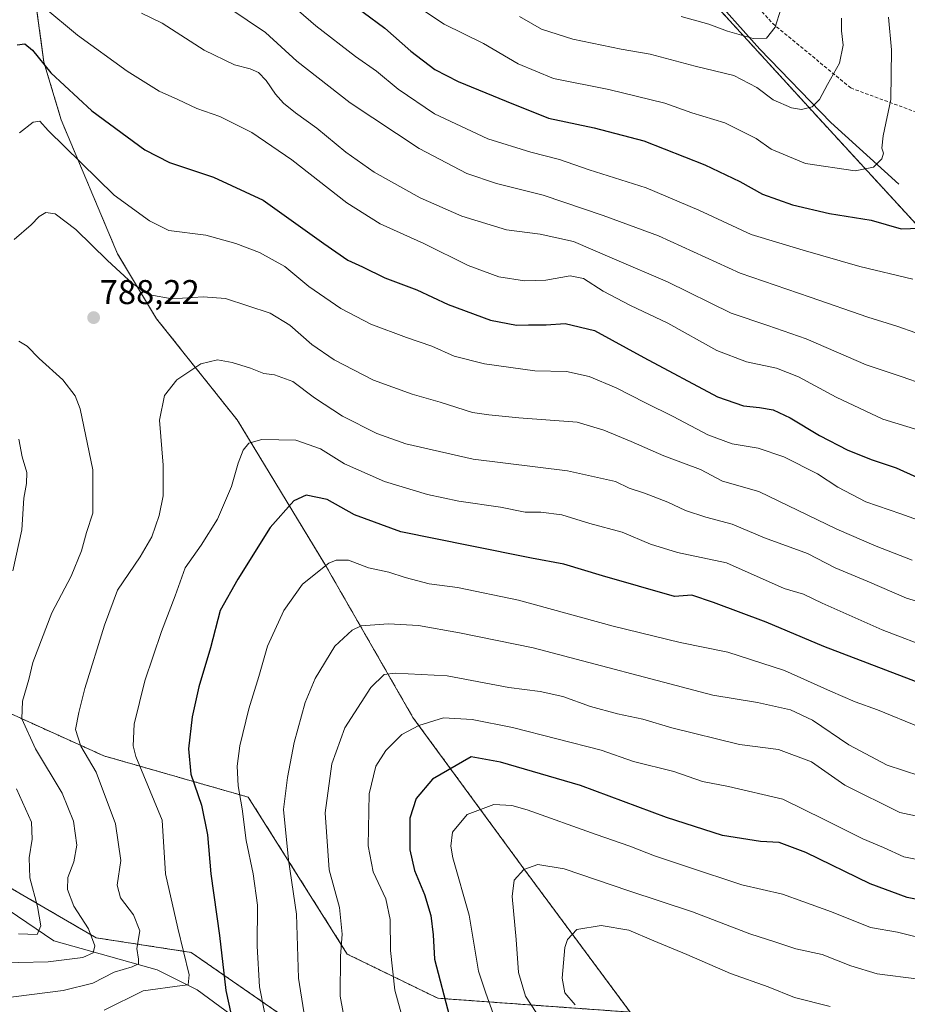
# Model space of a CAD drawing. Units: metres. Extents: x 617996 to 621457, y 4710927 to 4713300.
# Drawn here: x 618183 to 618441, y 4712615 to 4712902 of the extents above; entities that cross this region are included whole.
import ezdxf
from ezdxf.enums import TextEntityAlignment as Align

# ---------------------------------------------------------------- set-up
doc = ezdxf.new("R2010")
doc.units = ezdxf.units.M
doc.header["$MEASUREMENT"] = 0
doc.linetypes.add('TRAZOS', pattern=[0.75, 0.5, -0.25])
doc.linetypes.add('TRAZOSX2', pattern=[1.5, 1, -0.5])
for name, color, linetype, lineweight in [('Arbolado forestal', 92, 'TRAZOS', 0), ('Arbolado forestal CxS', 92, 'Continuous', 0), ('Carátula', 7, 'Continuous', 5), ('Corriente natural lineal', 142, 'Continuous', 13), ('Curva de nivel maestra', 36, 'Continuous', 30), ('Curva de nivel normal', 36, 'Continuous', 0), ('Matorral', 135, 'Continuous', 0), ('Matorral CxS', 135, 'Continuous', 0), ('Punto de cota en terreno', 7, 'Continuous', 0), ('Rótulo de punto de cota en terreno', 19, 'Continuous', 0), ('Senda', 19, 'TRAZOSX2', 0)]:
    doc.layers.add(name, color=color, linetype=linetype, lineweight=lineweight)
doc.styles.add('Arial', font='txt', dxfattribs={"height": 0.2})

# ---------------------------------------------------------------- blocks, each defined once
blk = doc.blocks.new('*U161')
at = {"layer": 'Curva de nivel normal', "color": 36, "linetype": 'Continuous', "lineweight": 0}
for points in [[(618173.55, 4712626.85, 785), (618190.99, 4712627.29, 785), (618201.05, 4712628.56, 785), (618204.08, 4712629.89, 785), (618204.6, 4712631.93, 785), (618202.74, 4712636.95, 785), (618198.43, 4712643.54, 785), (618196.57, 4712648.35, 785), (618196.7, 4712651.91, 785), (618198.42, 4712656.43, 785), (618199.3, 4712661.27, 785), (618198.4, 4712668.3, 785), (618195.02, 4712676.4, 785), (618187.3, 4712689.34, 785), (618183.26, 4712698.09, 785), (618183.49, 4712703.2, 785), (618185.38, 4712709.52, 785), (618186.55, 4712714.51, 785), (618192.01, 4712728.94, 785), (618197.69, 4712739.71, 785), (618200.73, 4712747.06, 785), (618202.14, 4712752.38, 785), (618204, 4712758, 785), (618203.96, 4712770.7, 785), (618200.32, 4712788.48, 785), (618198.82, 4712792.24, 785), (618195.22, 4712796.89, 785), (618188.39, 4712803.07, 785), (618184.82, 4712806.73, 785), (618182.39, 4712808.18, 785)], [(618181.07, 4712837.81, 785), (618186, 4712842.07, 785), (618188.4, 4712844.52, 785), (618190.31, 4712845.65, 785), (618192.98, 4712845.26, 785), (618199.04, 4712840.69, 785), (618208.25, 4712831.66, 785), (618215.7, 4712824.83, 785), (618220.63, 4712821.69, 785), (618227.1, 4712820.48, 785), (618236.18, 4712821.1, 785), (618242.68, 4712820.57, 785), (618255.72, 4712816.32, 785), (618261.45, 4712812.84, 785), (618267.8, 4712807.19, 785), (618274.36, 4712802.67, 785), (618285.81, 4712796.77, 785), (618297.04, 4712792.72, 785), (618305.24, 4712790.4, 785), (618314.68, 4712787.38, 785), (618319.38, 4712786.68, 785), (618328.16, 4712785.82, 785), (618345.13, 4712784.51, 785), (618352.94, 4712782.26, 785), (618360.9, 4712778.94, 785), (618370.44, 4712774.7, 785), (618381.06, 4712770.77, 785), (618387.5, 4712767.35, 785), (618398.08, 4712764.39, 785), (618420.77, 4712753.38, 785), (618432.28, 4712748.4, 785), (618442.72, 4712744.37, 785)]]:
    blk.add_polyline3d(points, dxfattribs=at)
blk = doc.blocks.new('*U169')
at = {"layer": 'Curva de nivel normal', "color": 36, "linetype": 'Continuous', "lineweight": 0}
blk.add_polyline3d([(618260.29, 4712907.64, 755), (618268.96, 4712900.02, 755), (618280.57, 4712891.06, 755), (618286.63, 4712886.82, 755), (618292.96, 4712881.59, 755), (618303.59, 4712874.4, 755), (618319.14, 4712867.14, 755), (618331.59, 4712863.2, 755), (618339.96, 4712861.14, 755), (618348.64, 4712858.12, 755), (618365.29, 4712852.87, 755), (618380.58, 4712846.37, 755), (618395.87, 4712839.19, 755), (618411.02, 4712834.66, 755), (618427.56, 4712829.87, 755), (618442.95, 4712826.26, 755)], dxfattribs=at)
blk = doc.blocks.new('*U171')
at = {"layer": 'Curva de nivel normal', "color": 36, "linetype": 'Continuous', "lineweight": 0}
for points in [[(618182.31, 4712635.44, 780), (618187.78, 4712635.21, 780), (618188.82, 4712637.78, 780), (618187.9, 4712643.41, 780), (618185.63, 4712651.76, 780), (618185.46, 4712657.63, 780), (618186.36, 4712662.99, 780), (618186.09, 4712667.97, 780), (618181.72, 4712677.66, 780)], [(618180.67, 4712741.24, 780), (618183.26, 4712753.21, 780), (618183.84, 4712762.37, 780), (618184.7, 4712766.63, 780), (618184.78, 4712769.84, 780), (618183.42, 4712774.49, 780), (618182.42, 4712779.61, 780)], [(618182.62, 4712868.91, 780), (618186.58, 4712871.95, 780), (618188.58, 4712872.28, 780), (618191.01, 4712869.53, 780), (618210.18, 4712850.7, 780), (618220.48, 4712843.24, 780), (618226.1, 4712840.38, 780), (618236.93, 4712839.02, 780), (618245.64, 4712836.66, 780), (618252.59, 4712834.02, 780), (618259.94, 4712829.9, 780), (618266.92, 4712824.13, 780), (618276.24, 4712817.64, 780), (618285.04, 4712813.15, 780), (618295.37, 4712809.22, 780), (618302.75, 4712806.74, 780), (618309.34, 4712803.82, 780), (618318.17, 4712801.53, 780), (618332.84, 4712799.51, 780), (618342.01, 4712799.3, 780), (618348.62, 4712797.82, 780), (618356.49, 4712794.59, 780), (618365.1, 4712790.18, 780), (618373.16, 4712786.25, 780), (618383.2, 4712780.87, 780), (618390.28, 4712778.26, 780), (618397.86, 4712776.94, 780), (618405.34, 4712774.41, 780), (618415.19, 4712769.47, 780), (618421.09, 4712765.6, 780), (618429.29, 4712761.33, 780), (618439.44, 4712757.81, 780), (618446.72, 4712755.21, 780)]]:
    blk.add_polyline3d(points, dxfattribs=at)
blk = doc.blocks.new('*U177')
at = {"layer": 'Curva de nivel normal', "color": 36, "linetype": 'Continuous', "lineweight": 0}
blk.add_polyline3d([(618435.84, 4712902.59, 745), (618436.73, 4712893.07, 745), (618436.58, 4712878.53, 745), (618434.34, 4712868, 745), (618433.97, 4712864.36, 745), (618434.46, 4712862.93, 745), (618433.88, 4712861.31, 745), (618431.54, 4712858.84, 745), (618426.19, 4712857.77, 745), (618411.7, 4712859.97, 745), (618401.7, 4712864.07, 745), (618397.26, 4712867.21, 745), (618388.2, 4712871.75, 745), (618378.56, 4712874.74, 745), (618370.66, 4712877.52, 745), (618354.33, 4712881.51, 745), (618338.24, 4712884.68, 745), (618327.9, 4712888.95, 745), (618317.89, 4712894.88, 745), (618306.4, 4712900.5, 745), (618296.57, 4712907.03, 745)], dxfattribs=at)
blk = doc.blocks.new('*U178')
at = {"layer": 'Curva de nivel normal', "color": 36, "linetype": 'Continuous', "lineweight": 0}
blk.add_polyline3d([(618243.63, 4712905.26, 760), (618254.27, 4712898.12, 760), (618263.44, 4712889.77, 760), (618279.01, 4712877.62, 760), (618299.06, 4712864.29, 760), (618313, 4712857, 760), (618321.62, 4712854.11, 760), (618335.22, 4712850.73, 760), (618352.69, 4712844.81, 760), (618368.88, 4712838.89, 760), (618392.69, 4712828.01, 760), (618413.04, 4712821.02, 760), (618429.8, 4712815.11, 760), (618438.26, 4712812.57, 760), (618443.82, 4712810.61, 760)], dxfattribs=at)
blk = doc.blocks.new('*U188')
at = {"layer": 'Curva de nivel normal', "color": 36, "linetype": 'Continuous', "lineweight": 0}
blk.add_polyline3d([(618295.6, 4712606.06, 820), (618292.04, 4712619.03, 820), (618290.7, 4712630.6, 820), (618290.62, 4712639.64, 820), (618289.38, 4712645.6, 820), (618285.73, 4712653.56, 820), (618284.23, 4712661.1, 820), (618284.52, 4712676.22, 820), (618286.47, 4712684.27, 820), (618289.41, 4712688.85, 820), (618294.06, 4712693.51, 820), (618299.02, 4712696.18, 820), (618306.22, 4712698.43, 820), (618314.58, 4712697.86, 820), (618326.29, 4712695.62, 820), (618352.18, 4712688.94, 820), (618361.59, 4712685.66, 820), (618373.29, 4712682.73, 820), (618381.68, 4712679.8, 820), (618389.29, 4712678.38, 820), (618405.07, 4712674.72, 820), (618417.08, 4712668.74, 820), (618428.39, 4712663.09, 820), (618434.4, 4712660.58, 820), (618440.33, 4712657.9, 820), (618449.59, 4712656.07, 820)], dxfattribs=at)
blk = doc.blocks.new('*U189')
at = {"layer": 'Curva de nivel normal', "color": 36, "linetype": 'Continuous', "lineweight": 0}
blk.add_polyline3d([(618451.02, 4712668.32, 815), (618439.14, 4712670.79, 815), (618423.1, 4712678.75, 815), (618413.44, 4712685.61, 815), (618403.81, 4712689.18, 815), (618392.44, 4712690.6, 815), (618372.68, 4712695.46, 815), (618364.26, 4712698.02, 815), (618356.91, 4712699.56, 815), (618349.04, 4712701.68, 815), (618340.98, 4712704.56, 815), (618334.32, 4712706.05, 815), (618325.18, 4712707.26, 815), (618307.26, 4712710.61, 815), (618292.09, 4712711.44, 815), (618288.88, 4712710.99, 815), (618285.03, 4712707.22, 815), (618277.39, 4712695.49, 815), (618273.65, 4712684.95, 815), (618271.69, 4712670.66, 815), (618272.84, 4712654.14, 815), (618275.87, 4712643.08, 815), (618276.69, 4712635.31, 815), (618276.17, 4712628.94, 815), (618276.06, 4712617.28, 815), (618278.05, 4712606.72, 815)], dxfattribs=at)
blk = doc.blocks.new('*U197')
at = {"layer": 'Curva de nivel normal', "color": 36, "linetype": 'Continuous', "lineweight": 0}
blk.add_polyline3d([(618449.3, 4712718.24, 795), (618434.04, 4712724.02, 795), (618416.49, 4712731.81, 795), (618411.07, 4712734.39, 795), (618405.45, 4712736.1, 795), (618388.67, 4712743.57, 795), (618374.41, 4712746.61, 795), (618366.47, 4712749, 795), (618358.27, 4712752.45, 795), (618348.82, 4712755.01, 795), (618340.64, 4712757.51, 795), (618334.54, 4712758.3, 795), (618329.94, 4712758.34, 795), (618322.79, 4712759.74, 795), (618310.7, 4712761.52, 795), (618301.49, 4712763.46, 795), (618288.95, 4712767.24, 795), (618277.38, 4712772.42, 795), (618270.31, 4712776.76, 795), (618263.15, 4712779.29, 795), (618253.23, 4712779.52, 795), (618249.49, 4712778.44, 795), (618247.77, 4712776.35, 795), (618246.31, 4712772.62, 795), (618244.4, 4712765.85, 795), (618240.31, 4712756.26, 795), (618235.59, 4712748.75, 795), (618230.87, 4712742.14, 795), (618227.96, 4712733.96, 795), (618223.99, 4712723.53, 795), (618219.11, 4712709.13, 795), (618216, 4712696.56, 795), (618215.77, 4712690.25, 795), (618216.49, 4712687.12, 795), (618224.24, 4712668.6, 795), (618225.21, 4712652.97, 795), (618228.75, 4712637.1, 795), (618232.07, 4712623.48, 795), (618231.73, 4712620.62, 795), (618230.03, 4712620.36, 795), (618218.63, 4712618.85, 795), (618207.3, 4712613.17, 795)], dxfattribs=at)
blk = doc.blocks.new('*U198')
at = {"layer": 'Curva de nivel normal', "color": 36, "linetype": 'Continuous', "lineweight": 0}
blk.add_polyline3d([(618328.34, 4712902.74, 740), (618334.77, 4712899.06, 740), (618343.88, 4712896.18, 740), (618357.95, 4712893.24, 740), (618366.37, 4712891.79, 740), (618379.54, 4712888.28, 740), (618390.78, 4712885.61, 740), (618397.47, 4712882.1, 740), (618402.3, 4712878.47, 740), (618407.56, 4712876.15, 740), (618410.56, 4712875.7, 740), (618413.64, 4712876.43, 740), (618415.78, 4712878.54, 740), (618418.05, 4712882.98, 740), (618421.61, 4712889.15, 740), (618422.7, 4712894.39, 740), (618422.18, 4712898.58, 740), (618422.13, 4712902.25, 740)], dxfattribs=at)
blk = doc.blocks.new('*U202')
at = {"layer": 'Curva de nivel normal', "color": 36, "linetype": 'Continuous', "lineweight": 0}
blk.add_polyline3d([(618455.04, 4712729.06, 790), (618441.16, 4712733.28, 790), (618429.62, 4712738.25, 790), (618420.3, 4712742.11, 790), (618412.28, 4712746.25, 790), (618399.73, 4712750.82, 790), (618390.33, 4712754.8, 790), (618382.65, 4712756.9, 790), (618376.73, 4712758.82, 790), (618371.6, 4712761.23, 790), (618364.75, 4712763.88, 790), (618360.34, 4712765.3, 790), (618356.3, 4712767.25, 790), (618342.29, 4712770.35, 790), (618314.79, 4712773.76, 790), (618295.23, 4712778.25, 790), (618286.8, 4712781.29, 790), (618276.8, 4712786.32, 790), (618268.6, 4712791.67, 790), (618262.31, 4712796.43, 790), (618256.98, 4712798.34, 790), (618253.82, 4712798.72, 790), (618249.93, 4712800.25, 790), (618244.63, 4712801.96, 790), (618240.3, 4712802.72, 790), (618235.5, 4712801.54, 790), (618228.49, 4712796.9, 790), (618224.86, 4712792.32, 790), (618223.4, 4712785.18, 790), (618224.49, 4712771.99, 790), (618224.45, 4712763.13, 790), (618223.29, 4712757.4, 790), (618221.15, 4712751.13, 790), (618217.82, 4712745.26, 790), (618211.14, 4712735.6, 790), (618207.38, 4712725.35, 790), (618201.66, 4712706.9, 790), (618199.92, 4712699.97, 790), (618198.98, 4712694.95, 790), (618200.46, 4712690.09, 790), (618204.94, 4712682.58, 790), (618210.6, 4712667.52, 790), (618212.13, 4712656.82, 790), (618211.11, 4712649.6, 790), (618212.08, 4712645.94, 790), (618215.84, 4712640.97, 790), (618217.65, 4712636.28, 790), (618216.79, 4712631.15, 790), (618217.3, 4712628.1, 790), (618217.29, 4712626.69, 790), (618215.5, 4712625.82, 790), (618210.2, 4712624.32, 790), (618203.95, 4712621.04, 790), (618195.39, 4712618.98, 790), (618171.66, 4712615.96, 790)], dxfattribs=at)
blk = doc.blocks.new('*U203')
at = {"layer": 'Curva de nivel normal', "color": 36, "linetype": 'Continuous', "lineweight": 0}
blk.add_polyline3d([(618445.98, 4712795.58, 765), (618439.83, 4712797.75, 765), (618429.39, 4712801.24, 765), (618411.86, 4712808.84, 765), (618400.74, 4712812.72, 765), (618390, 4712816.3, 765), (618371.5, 4712825.47, 765), (618356.05, 4712832.01, 765), (618344.09, 4712837.22, 765), (618334.4, 4712839.36, 765), (618324.57, 4712840.6, 765), (618311.56, 4712844.56, 765), (618299.39, 4712849.92, 765), (618285.96, 4712857.43, 765), (618277.68, 4712863.24, 765), (618269.32, 4712870.27, 765), (618263.07, 4712874.68, 765), (618259.55, 4712877.5, 765), (618257.2, 4712880.15, 765), (618254.54, 4712884.16, 765), (618252.29, 4712886.4, 765), (618249.89, 4712887.47, 765), (618245.24, 4712888.68, 765), (618236.41, 4712892.98, 765), (618224.18, 4712900.78, 765), (618218.21, 4712903.75, 765)], dxfattribs=at)
blk = doc.blocks.new('*U204')
at = {"layer": 'Curva de nivel normal', "color": 36, "linetype": 'Continuous', "lineweight": 0}
blk.add_polyline3d([(618189.74, 4712905.46, 770), (618199.5, 4712897.36, 770), (618213.97, 4712886.81, 770), (618223.37, 4712880.98, 770), (618228.81, 4712878.61, 770), (618234.35, 4712876, 770), (618240.97, 4712873.64, 770), (618250.3, 4712868.93, 770), (618261.97, 4712860.95, 770), (618277.99, 4712848.43, 770), (618287.76, 4712842.34, 770), (618300.5, 4712836.59, 770), (618313.34, 4712830.17, 770), (618322.29, 4712826.88, 770), (618329.8, 4712825.74, 770), (618336, 4712825.95, 770), (618343.13, 4712827.18, 770), (618346.98, 4712826.46, 770), (618352.7, 4712822.74, 770), (618360.64, 4712818.5, 770), (618371.53, 4712813.37, 770), (618385.82, 4712805.43, 770), (618394.5, 4712802.1, 770), (618403.2, 4712800.31, 770), (618409.65, 4712797.78, 770), (618420.62, 4712791.83, 770), (618434.26, 4712785.39, 770), (618448.21, 4712781.12, 770)], dxfattribs=at)
blk = doc.blocks.new('*U205')
at = {"layer": 'Curva de nivel normal', "color": 36, "linetype": 'Continuous', "lineweight": 0}
blk.add_polyline3d([(618444.98, 4712681.51, 810), (618435.46, 4712684.55, 810), (618424.28, 4712690.48, 810), (618413.68, 4712697.73, 810), (618407.34, 4712700.76, 810), (618397.71, 4712702.84, 810), (618384.72, 4712705.03, 810), (618332.29, 4712718.79, 810), (618310.85, 4712723.17, 810), (618298.86, 4712725.33, 810), (618290.16, 4712725.75, 810), (618282.17, 4712725.22, 810), (618279.54, 4712723.93, 810), (618274.56, 4712719.26, 810), (618268.81, 4712709.84, 810), (618265.92, 4712702.87, 810), (618262.66, 4712691.25, 810), (618260.69, 4712681.03, 810), (618259.52, 4712671.65, 810), (618261.03, 4712657.03, 810), (618263.39, 4712641.17, 810), (618263.97, 4712622.53, 810), (618265.44, 4712612.68, 810)], dxfattribs=at)
blk = doc.blocks.new('*U209')
at = {"layer": 'Curva de nivel normal', "color": 36, "linetype": 'Continuous', "lineweight": 0}
blk.add_polyline3d([(618448.28, 4712633.55, 830), (618438.54, 4712635.9, 830), (618430.66, 4712637.27, 830), (618419.21, 4712641.87, 830), (618410.95, 4712644.88, 830), (618404.95, 4712646.99, 830), (618393.15, 4712649.74, 830), (618377.31, 4712655, 830), (618367.72, 4712658.15, 830), (618360.52, 4712661.03, 830), (618350.72, 4712664.39, 830), (618330.54, 4712671.58, 830), (618326.13, 4712672.88, 830), (618320.83, 4712673.14, 830), (618313.13, 4712670.2, 830), (618308.85, 4712665.12, 830), (618308.28, 4712660.98, 830), (618308.92, 4712657.64, 830), (618313.66, 4712640.88, 830), (618316.38, 4712624.6, 830), (618318.52, 4712618.18, 830), (618320.62, 4712612.22, 830)], dxfattribs=at)
blk = doc.blocks.new('*U216')
at = {"layer": 'Curva de nivel normal', "color": 36, "linetype": 'Continuous', "lineweight": 0}
blk.add_polyline3d([(618404.5, 4712904.88, 735), (618402.83, 4712899.62, 735), (618400.28, 4712896.45, 735), (618396.41, 4712896.31, 735), (618388.97, 4712898.46, 735), (618383.53, 4712900.55, 735), (618375.44, 4712902.73, 735)], dxfattribs=at)
blk = doc.blocks.new('*U218')
at = {"layer": 'Curva de nivel normal', "color": 36, "linetype": 'Continuous', "lineweight": 0}
blk.add_polyline3d([(618253.98, 4712612.64, 805), (618252.53, 4712619.96, 805), (618251.92, 4712631.89, 805), (618251.98, 4712643.83, 805), (618250.76, 4712652.93, 805), (618248.64, 4712662.6, 805), (618247.52, 4712671.92, 805), (618246.39, 4712678.53, 805), (618246.08, 4712684.28, 805), (618246.86, 4712690.22, 805), (618249.43, 4712701, 805), (618252.39, 4712710.44, 805), (618254.91, 4712719.27, 805), (618259.62, 4712729.71, 805), (618265.09, 4712737.37, 805), (618272.78, 4712743.44, 805), (618274.9, 4712744.37, 805), (618278.5, 4712744.38, 805), (618284.36, 4712742.1, 805), (618290.22, 4712740.82, 805), (618295.02, 4712739.24, 805), (618302, 4712737.44, 805), (618310.3, 4712736.37, 805), (618328.04, 4712732.68, 805), (618355.62, 4712725.14, 805), (618375.18, 4712720.35, 805), (618389.03, 4712717.52, 805), (618405.55, 4712712.16, 805), (618418.95, 4712706.12, 805), (618426.12, 4712703.04, 805), (618432.71, 4712700.73, 805), (618445, 4712695.65, 805)], dxfattribs=at)
blk = doc.blocks.new('*U223')
at = {"layer": 'Curva de nivel maestra', "color": 36, "linetype": 'Continuous', "lineweight": 30}
blk.add_polyline3d([(618276.51, 4712908.79, 750), (618289.08, 4712899.36, 750), (618296.67, 4712892.65, 750), (618303.63, 4712887.33, 750), (618310.5, 4712883.79, 750), (618324.48, 4712878.09, 750), (618336.83, 4712873.1, 750), (618350.1, 4712870.33, 750), (618364.56, 4712866.5, 750), (618382.34, 4712859.5, 750), (618392.56, 4712854.66, 750), (618399.18, 4712851.01, 750), (618407.86, 4712847.91, 750), (618418.7, 4712845.34, 750), (618430.77, 4712843.43, 750), (618439.57, 4712840.9, 750), (618444.96, 4712841.13, 750)], dxfattribs=at)
blk = doc.blocks.new('*U224')
at = {"layer": 'Curva de nivel maestra', "color": 36, "linetype": 'Continuous', "lineweight": 30}
blk.add_polyline3d([(618454.89, 4712643.36, 825), (618441.29, 4712646.06, 825), (618430.57, 4712649.98, 825), (618411.81, 4712659.15, 825), (618403.96, 4712662.04, 825), (618398.56, 4712662.36, 825), (618387.53, 4712664.12, 825), (618371.18, 4712669.31, 825), (618346.16, 4712678.64, 825), (618322.78, 4712685.5, 825), (618314.29, 4712686.98, 825), (618302.95, 4712680.55, 825), (618298.24, 4712674.9, 825), (618296.38, 4712669.13, 825), (618296.35, 4712659.9, 825), (618297.69, 4712653.93, 825), (618300.62, 4712646.94, 825), (618302.46, 4712640.79, 825), (618303.22, 4712635.16, 825), (618303.53, 4712628.02, 825), (618307.92, 4712611.4, 825)], dxfattribs=at)
blk = doc.blocks.new('*U225')
at = {"layer": 'Curva de nivel maestra', "color": 36, "linetype": 'Continuous', "lineweight": 30}
blk.add_polyline3d([(618181.92, 4712894.5, 775), (618184.22, 4712894.81, 775), (618186.41, 4712892.95, 775), (618191.75, 4712886.31, 775), (618203.74, 4712875.27, 775), (618219.17, 4712863.93, 775), (618226.3, 4712860.19, 775), (618239.19, 4712855.95, 775), (618253.63, 4712849.26, 775), (618271.3, 4712836.63, 775), (618278.3, 4712831.74, 775), (618282.63, 4712829.79, 775), (618289.07, 4712826.62, 775), (618298.43, 4712823.14, 775), (618307.55, 4712818.84, 775), (618319.86, 4712814.24, 775), (618327.42, 4712812.8, 775), (618330.95, 4712812.91, 775), (618336.12, 4712812.93, 775), (618341.66, 4712813.32, 775), (618350.19, 4712811.29, 775), (618364.54, 4712803.39, 775), (618386.03, 4712791.93, 775), (618393.61, 4712789.28, 775), (618398.28, 4712788.83, 775), (618402.28, 4712788.1, 775), (618407.23, 4712785.82, 775), (618415.79, 4712780.7, 775), (618424.04, 4712776.42, 775), (618431.14, 4712773.53, 775), (618438.08, 4712771.24, 775), (618444.28, 4712768.45, 775)], dxfattribs=at)
blk = doc.blocks.new('*U228')
at = {"layer": 'Curva de nivel maestra', "color": 36, "linetype": 'Continuous', "lineweight": 30}
blk.add_polyline3d([(618447.81, 4712707.44, 800), (618416.99, 4712719.19, 800), (618400.24, 4712726.31, 800), (618384.88, 4712731.98, 800), (618378.52, 4712734.15, 800), (618373.47, 4712733.78, 800), (618352.54, 4712739.76, 800), (618341.25, 4712743.14, 800), (618331.81, 4712744.96, 800), (618313.96, 4712748.54, 800), (618293.79, 4712752.55, 800), (618280.26, 4712757.52, 800), (618272.28, 4712761.98, 800), (618266.13, 4712763.25, 800), (618262.55, 4712761.64, 800), (618255.63, 4712753.84, 800), (618246.26, 4712738.83, 800), (618241.09, 4712729.65, 800), (618238.25, 4712718.79, 800), (618234.87, 4712707.42, 800), (618232.97, 4712698.7, 800), (618231.87, 4712689.38, 800), (618232.52, 4712681.93, 800), (618235.68, 4712672.93, 800), (618237.42, 4712664.27, 800), (618238.35, 4712652.94, 800), (618240.94, 4712635, 800), (618242.76, 4712618.9, 800), (618244.28, 4712611.86, 800)], dxfattribs=at)
blk = doc.blocks.new('5PATER')
at = {"layer": 'Carátula', "linetype": 'Continuous', "lineweight": 5}
h = blk.add_hatch(color=250, dxfattribs=at)
edge = h.paths.add_edge_path()
edge.add_ellipse((0, 0.01), major_axis=(-1.33, -1.34), ratio=0.999422, start_angle=0, end_angle=360)

msp = doc.modelspace()

# ---------------------------------------------------------------- linework, layer by layer
at = {"layer": 'Arbolado forestal', "color": 92, "linetype": 'TRAZOS', "lineweight": 0}
for points in [[(618596.87, 4712815.84, 801.26), (618567.43, 4712829.58, 788.86), (618549.65, 4712830.95, 782.42), (618530.59, 4712829.22, 775.76), (618496.29, 4712826.85, 765), (618467.71, 4712825.45, 756.13), (618446.16, 4712839.81, 750.12), (618415.64, 4712873.02, 740.91), (618377.94, 4712914.32, 729.75), (618334.85, 4712960.1, 719.22), (618302.54, 4713031.01, 707.9), (618291.08, 4713064.85, 702.51), (618284.31, 4713084.82, 699.54), (618283.69, 4713086.67, 698.98), (618278.75, 4713110.54, 695.05), (618272.92, 4713138.74, 691.69), (618271.94, 4713189.38, 683.98), (618272.88, 4713201.2, 682.55), (618276.05, 4713241.36, 677.09), (618276.26, 4713245.54, 676.7)], [(618596.87, 4712815.84, 801.26), (618567.43, 4712829.58, 788.86), (618549.65, 4712830.95, 782.42), (618530.59, 4712829.22, 775.76), (618496.29, 4712826.85, 765), (618467.71, 4712825.45, 756.13), (618446.16, 4712839.81, 750.12), (618415.64, 4712873.02, 740.91), (618377.94, 4712914.32, 729.75), (618334.85, 4712960.1, 719.22), (618302.54, 4713031.01, 707.9), (618291.08, 4713064.85, 702.51), (618284.31, 4713084.82, 699.54), (618283.69, 4713086.67, 698.98), (618278.75, 4713110.54, 695.05), (618272.92, 4713138.74, 691.69), (618271.94, 4713189.38, 683.98), (618272.88, 4713201.2, 682.55), (618276.05, 4713241.36, 677.09), (618276.26, 4713245.54, 676.7)], [(618187.13, 4712908.68, 769.35), (618189.73, 4712889.48, 774.51), (618194.79, 4712872.61, 777.76), (618211.18, 4712833.63, 783.81), (618222.59, 4712814.67, 786.22), (618246.04, 4712785.24, 793.79), (618271.63, 4712743.14, 804.88), (618297.27, 4712698.51, 819.07), (618329.91, 4712654, 834.98), (618360.59, 4712612.63, 843.69)], [(618360.59, 4712612.63, 843.69), (618304.5, 4712616.68, 824.18), (618278.16, 4712629.54, 815.41), (618249.31, 4712675.27, 805.83), (618207.2, 4712687.31, 791.85), (618165.36, 4712706.24, 778.06), (618131.85, 4712704.18, 764.46), (618126.18, 4712691.41, 761.46), (618138.24, 4712676.51, 763.88), (618153.85, 4712668.35, 768.59), (618179.39, 4712649.19, 777.13), (618204.94, 4712634.29, 785.21), (618232.61, 4712630.04, 795.78), (618260.28, 4712610.88, 806.67)]]:
    msp.add_polyline3d(points, dxfattribs=at)
at = {"layer": 'Arbolado forestal CxS', "color": 92, "linetype": 'Continuous', "lineweight": 0}
for points in [[(618446.17, 4712839.81, 750.12), (618415.64, 4712873.02, 740.91), (618377.94, 4712914.32, 729.75), (618334.85, 4712960.1, 719.22), (618302.54, 4713031.01, 707.9), (618283.69, 4713086.67, 698.98), (618272.92, 4713138.74, 691.69), (618271.94, 4713189.38, 683.98), (618276.05, 4713241.36, 677.09), (618276.26, 4713245.54, 676.7), (618299.44, 4713245.94, 684.82), (618298.65, 4713216.34, 688.04), (618297.6, 4713169.3, 693.71), (618300.56, 4713146.48, 695.88), (618306.49, 4713135.79, 697.89), (618325.96, 4713134.69, 706.1), (618353.95, 4713134.47, 717.81), (618360.44, 4713125.05, 719.57), (618366.13, 4713111.48, 722.13), (618377.4, 4713086.91, 726.49), (618395.44, 4713040.22, 733.17), (618415.35, 4712995.48, 740.91), (618476.58, 4712988.98, 761.63)], [(618377.94, 4712914.32, 729.75), (618415.64, 4712873.02, 740.91), (618446.17, 4712839.81, 750.12)], [(618187.13, 4712908.68, 769.35), (618189.73, 4712889.48, 774.51), (618194.79, 4712872.61, 777.76), (618211.18, 4712833.62, 783.81), (618222.59, 4712814.67, 786.22), (618246.04, 4712785.24, 793.79), (618271.63, 4712743.14, 804.88), (618297.27, 4712698.51, 819.07), (618329.92, 4712654, 834.98), (618360.59, 4712612.63, 843.69), (618304.5, 4712616.68, 824.18), (618278.16, 4712629.54, 815.41), (618249.31, 4712675.27, 805.83), (618207.2, 4712687.31, 791.85), (618165.36, 4712706.24, 778.06), (618131.85, 4712704.18, 764.46), (618126.18, 4712691.41, 761.46), (618138.24, 4712676.51, 763.88), (618153.85, 4712668.35, 768.59), (618179.39, 4712649.19, 777.13), (618204.94, 4712634.29, 785.21), (618232.61, 4712630.03, 795.78), (618260.28, 4712610.88, 806.67)], [(618360.59, 4712612.63, 843.69), (618329.92, 4712654, 834.98), (618297.27, 4712698.51, 819.07), (618271.63, 4712743.14, 804.88), (618246.04, 4712785.24, 793.79), (618222.59, 4712814.67, 786.22), (618211.18, 4712833.62, 783.81), (618194.79, 4712872.61, 777.76), (618189.73, 4712889.48, 774.51), (618187.13, 4712908.68, 769.35)]]:
    msp.add_polyline3d(points, dxfattribs=at)
at = {"layer": 'Corriente natural lineal', "color": 142, "linetype": 'Continuous', "lineweight": 13}
for points in [[(618438.92, 4712853.87, 746.64), (618419.02, 4712871.84, 741.6), (618398.4, 4712893.29, 735.43), (618382.92, 4712910.67, 730.52), (618370.72, 4712927.32, 726.3), (618348.12, 4712948.02, 721.51), (618335.66, 4712980.24, 716), (618322.54, 4713011.25, 710.2), (618313.62, 4713036.28, 706.37), (618293.94, 4713060.2, 703.06), (618286.94, 4713071.58, 701.98), (618279.85, 4713107.34, 695.34), (618273.39, 4713126.14, 693.74), (618270.35, 4713143.13, 691.54), (618266.75, 4713178.49, 686.3), (618269.08, 4713217.18, 681.54), (618268.16, 4713235.13, 678.39), (618266.97, 4713245.38, 677.26)], [(618316.97, 4712582.13, 825.14), (618294.21, 4712585.33, 820.18), (618290.87, 4712587.02, 819.56), (618277.29, 4712597.98, 812.77), (618257.19, 4712605.39, 805.37), (618244.28, 4712611.86, 800.44), (618234.43, 4712619.15, 795.81), (618222.79, 4712624.97, 791.83), (618192.63, 4712633.43, 781.44), (618155.62, 4712658.44, 769.73), (618141.3, 4712666.77, 765.12), (618122.98, 4712675.84, 759.89), (618109.28, 4712686.63, 755.18), (618092.85, 4712695.24, 750.69), (618087.53, 4712706.76, 745.04), (618080.02, 4712721.98, 740.16), (618065.1, 4712741.38, 734.72), (618052.4, 4712756.73, 730.16), (618026.94, 4712766.96, 724.78), (618013.82, 4712768.88, 722.69), (618011.77, 4712771.43, 721.78)]]:
    msp.add_polyline3d(points, dxfattribs=at)
at = {"layer": 'Curva de nivel normal', "color": 36, "linetype": 'Continuous', "lineweight": 0}
for points in [[(618333.15, 4712612.52, 835), (618330.12, 4712617.28, 835), (618328.06, 4712624.18, 835), (618327.4, 4712633.83, 835), (618326.17, 4712646.32, 835), (618326.74, 4712651.13, 835), (618329.64, 4712654.19, 835), (618333.66, 4712655.61, 835), (618341.32, 4712654.34, 835), (618360.24, 4712648.02, 835), (618378.72, 4712641.85, 835), (618395.48, 4712635.43, 835), (618403.04, 4712633.04, 835), (618408.86, 4712631.09, 835), (618416.5, 4712629.44, 835), (618424.89, 4712626.12, 835), (618432.6, 4712623.83, 835), (618444.68, 4712622.27, 835)], [(618418.87, 4712614.25, 840), (618408.48, 4712616.93, 840), (618400.84, 4712619.98, 840), (618389.84, 4712623.86, 840), (618377.08, 4712629.45, 840), (618367.48, 4712633.37, 840), (618360.16, 4712636.48, 840), (618352.14, 4712637.92, 840), (618345.04, 4712636.74, 840), (618342.28, 4712633.83, 840), (618341.5, 4712631.45, 840), (618340.76, 4712622.48, 840), (618341.58, 4712618.3, 840), (618344.54, 4712614.72, 840)]]:
    msp.add_polyline3d(points, dxfattribs=at)
at = {"layer": 'Matorral', "color": 135, "linetype": 'Continuous', "lineweight": 0}
msp.add_polyline3d([(618360.59, 4712612.63, 843.69), (618304.5, 4712616.68, 824.18), (618278.16, 4712629.54, 815.41), (618249.31, 4712675.27, 805.83), (618207.2, 4712687.31, 791.85), (618165.36, 4712706.24, 778.06), (618131.85, 4712704.18, 764.46), (618126.18, 4712691.41, 761.46), (618138.24, 4712676.51, 763.88), (618153.85, 4712668.35, 768.59), (618179.39, 4712649.19, 777.13), (618204.94, 4712634.29, 785.21), (618232.61, 4712630.04, 795.78), (618260.28, 4712610.88, 806.67)], dxfattribs=at)
at = {"layer": 'Matorral CxS', "color": 135, "linetype": 'Continuous', "lineweight": 0}
msp.add_polyline3d([(618260.28, 4712610.88, 806.67), (618232.61, 4712630.03, 795.78), (618204.94, 4712634.29, 785.21), (618179.39, 4712649.19, 777.13), (618153.85, 4712668.35, 768.59), (618138.24, 4712676.51, 763.88), (618126.18, 4712691.41, 761.46), (618131.85, 4712704.18, 764.46), (618165.36, 4712706.24, 778.06), (618207.2, 4712687.31, 791.85), (618249.31, 4712675.27, 805.83), (618278.16, 4712629.54, 815.41), (618304.5, 4712616.68, 824.18), (618360.59, 4712612.63, 843.69)], dxfattribs=at)
at = {"layer": 'Senda', "color": 19, "linetype": 'TRAZOSX2', "lineweight": 0}
msp.add_polyline3d([(618271.92, 4713245.46, 676.7), (618273.11, 4713229.61, 678.5), (618272.79, 4713190.4, 683.83), (618275.01, 4713153.25, 689.58), (618280.09, 4713128.48, 692.37), (618288.35, 4713099.43, 696.01), (618293.11, 4713076.89, 699.7), (618298.82, 4713062.92, 701.82), (618306.07, 4713054.71, 703.67), (618320.1, 4713038.83, 706.61), (618333.06, 4713010.79, 712.44), (618346.03, 4712984.06, 717.05), (618368.52, 4712944.38, 724.35), (618384.92, 4712919.77, 729.42), (618402.12, 4712900.72, 734.6), (618424.87, 4712881.93, 741.4), (618444.31, 4712874.76, 746.99)], dxfattribs=at)

# ---------------------------------------------------------------- block references
at = {"layer": 'Curva de nivel maestra', "color": 36, "linetype": 'Continuous', "lineweight": 30}
for name in ['*U225', '*U223', '*U228', '*U224']:
    msp.add_blockref(name, (0, 0), dxfattribs=at)
at = {"layer": 'Curva de nivel normal', "color": 36, "linetype": 'Continuous', "lineweight": 0}
for name in ['*U216', '*U178', '*U203', '*U204', '*U202', '*U171', '*U161', '*U169', '*U198', '*U177', '*U197', '*U218', '*U205', '*U189', '*U188', '*U209']:
    msp.add_blockref(name, (0, 0), dxfattribs=at)
at = {"layer": 'Punto de cota en terreno', "linetype": 'Continuous', "lineweight": 0}
msp.add_blockref('5PATER', (618204.23, 4712815.01, 788.22), dxfattribs=at)

# ---------------------------------------------------------------- texts
at = {"layer": 'Rótulo de punto de cota en terreno', "color": 19, "linetype": 'Continuous', "lineweight": 0, "style": 'Arial'}
msp.add_text('788,22', height=7, dxfattribs=at).set_placement((618205.99, 4712816.77), align=Align.BOTTOM_LEFT)

doc.saveas('drawing.dxf')
